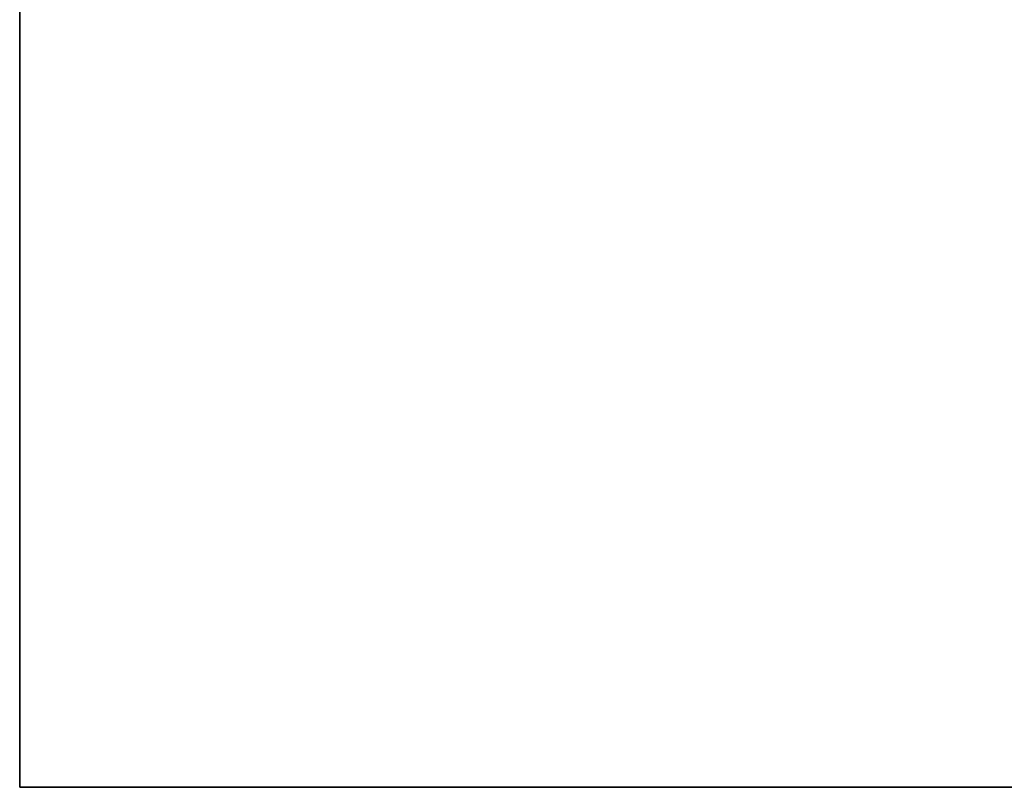
# Model space of a CAD drawing. Units: inches. Extents: x 81 to 414, y -133 to 374.
# Drawn here: x 264 to 293, y 224 to 247 of the extents above; entities that cross this region are included whole.
import ezdxf

# ---------------------------------------------------------------- set-up
doc = ezdxf.new("R2010")
doc.units = ezdxf.units.IN
doc.header["$MEASUREMENT"] = 0

# ---------------------------------------------------------------- blocks, each defined once
blk = doc.blocks.new('*U81')
for p, q in [((-22, 26.4), (-22, -22)), ((-22, -22), (26.4, -22))]:
    blk.add_line(p, q)
blk.add_lwpolyline([(-22, 26.4), (26.4, 26.4), (26.4, -22), (-22, -22)], close=True)
blk = doc.blocks.new('*U80')
at = {"color": 0, "linetype": 'ByBlock', "lineweight": -2, "transparency": 16777216}
blk.add_blockref('*U81', (153, 204), dxfattribs=at)
blk = doc.blocks.new('*U1')
blk.add_blockref('*U80', (-110.5, -133))
blk = doc.blocks.new('*U2')
at = {"color": 0, "linetype": 'ByBlock', "lineweight": -2, "transparency": 16777216}
blk.add_blockref('*U1', (0, 0), dxfattribs=at)
blk = doc.blocks.new('*U101')
for p, q in [((-22, 26.4), (-22, -22)), ((-22, -22), (26.4, -22))]:
    blk.add_line(p, q)
blk.add_lwpolyline([(-22, 26.4), (26.4, 26.4), (26.4, -22), (-22, -22)], close=True)
blk = doc.blocks.new('*U100')
at = {"color": 0, "linetype": 'ByBlock', "lineweight": -2, "transparency": 16777216}
blk.add_blockref('*U101', (153, 255), dxfattribs=at)
blk = doc.blocks.new('*U99')
blk.add_blockref('*U100', (-110.5, -133))
blk = doc.blocks.new('*U98')
at = {"color": 0, "linetype": 'ByBlock', "lineweight": -2, "transparency": 16777216}
blk.add_blockref('*U99', (0, 0), dxfattribs=at)

msp = doc.modelspace()

# ---------------------------------------------------------------- block references
for name, p in [('*U2', (243.2, 174.802)), ('*U98', (243.2, 123.802))]:
    msp.add_blockref(name, p)

doc.saveas('drawing.dxf')
